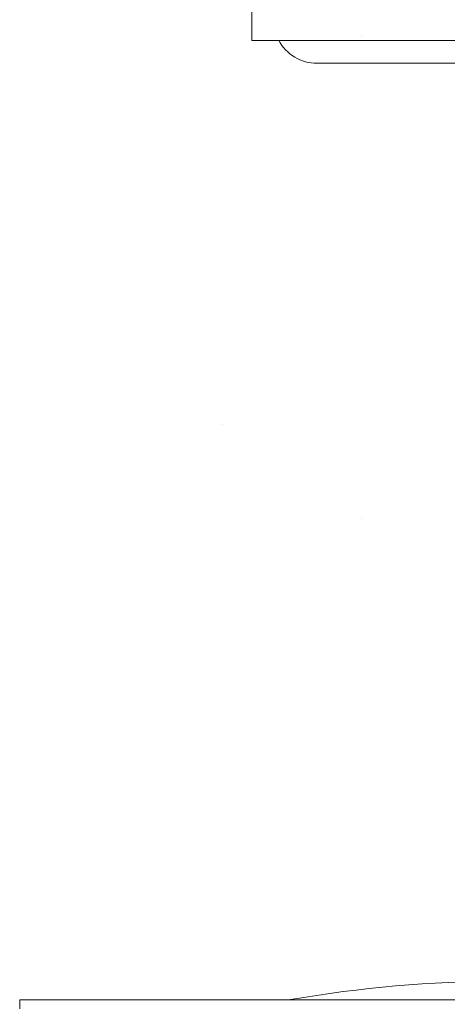
# Model space of a CAD drawing. Units: inches. Extents: x 0.9 to 58.6, y 1.6 to 61.4.
# Drawn here: x 9.8 to 11.8, y 22.2 to 26.7 of the extents above; entities that cross this region are included whole.
import ezdxf

# ---------------------------------------------------------------- set-up
doc = ezdxf.new("R2010")
doc.units = ezdxf.units.IN
doc.header["$MEASUREMENT"] = 0

# ---------------------------------------------------------------- blocks, each defined once
blk = doc.blocks.new('block 21')
at = {"color": 7, "lineweight": 9}
for points in [[(11.3979, 26.6578), (11.3979, 26.6578)], [(11.3979, 24.4423), (11.3979, 24.4423)]]:
    blk.add_lwpolyline(points, dxfattribs=at)
blk = doc.blocks.new('block 26')
at = {"color": 7, "lineweight": 9}
blk.add_lwpolyline([(10.7584, 24.874), (10.7584, 24.874)], dxfattribs=at)
blk = doc.blocks.new('block 19')
for name in ['block 21', 'block 26']:
    blk.add_blockref(name, (0, 0))
blk = doc.blocks.new('block 1885')
at = {"color": 7, "lineweight": 9}
blk.add_lwpolyline([(9.8252, 22.2316), (14.2508, 22.2316)], dxfattribs=at)
blk = doc.blocks.new('block 1956')
at = {"color": 7, "lineweight": 9}
blk.add_lwpolyline([(11.1916, 26.5359), (14.1111, 26.5359)], dxfattribs=at)
blk = doc.blocks.new('block 1957')
at = {"color": 7, "lineweight": 9}
blk.add_lwpolyline([(14.4105, 26.6413), (10.8925, 26.6413)], dxfattribs=at)
blk = doc.blocks.new('block 2031')
at = {"color": 7, "lineweight": 9}
blk.add_lwpolyline([(9.8252, 22.2316), (9.8252, 22.1895)], dxfattribs=at)
blk = doc.blocks.new('block 2097')
at = {"color": 7, "lineweight": 9}
blk.add_lwpolyline([(10.8925, 26.6413), (10.8925, 26.8177)], dxfattribs=at)
blk = doc.blocks.new('block 2853')
at = {"color": 7, "lineweight": 9}
blk.add_open_spline([(11.0155, 26.6413), (11.0503, 26.5765), (11.1178, 26.5359), (11.1916, 26.5359)], degree=3, dxfattribs=at)
blk = doc.blocks.new('block 2861')
at = {"color": 7, "lineweight": 9}
blk.add_open_spline([(13.0058, 22.2319), (12.3653, 22.3439), (11.7106, 22.3439), (11.0703, 22.2319)], degree=3, dxfattribs=at)

msp = doc.modelspace()

# ---------------------------------------------------------------- block references
for name in ['block 2097', 'block 19', 'block 1957', 'block 2853', 'block 1956', 'block 2861', 'block 1885', 'block 2031']:
    msp.add_blockref(name, (0, 0))

doc.saveas('drawing.dxf')
